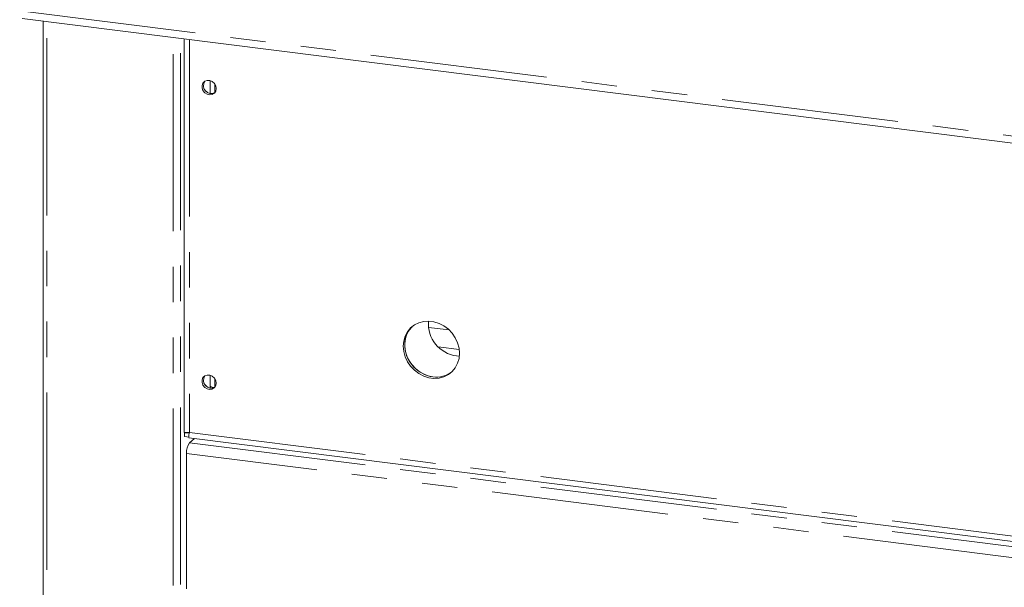
# Model space of a CAD drawing. Units: millimetres. Extents: x 5 to 415, y 2 to 292.
# Drawn here: x 224 to 259, y 114 to 134 of the extents above; entities that cross this region are included whole.
import ezdxf

# ---------------------------------------------------------------- set-up
doc = ezdxf.new("R2010")
doc.units = ezdxf.units.MM
doc.linetypes.add('PHANTOM', pattern=[12.7, 6.35, -1.27, 1.27, -1.27, 1.27, -1.27])

msp = doc.modelspace()

# ---------------------------------------------------------------- linework, layer by layer
at = {"color": 8, "linetype": 'PHANTOM', "lineweight": 0}
for p, q in [((223.6438, 134.2772), (385.0963, 113.9361)), ((224.6141, 101.5453), (224.6141, 133.8943)), ((229.1508, 100.9738), (229.1508, 133.3227)), ((229.4086, 101.0125), (229.4086, 133.2902)), ((229.736, 133.249), (229.736, 119.1675)), ((230.6438, 131.6531), (230.6438, 131.3434)), ((230.6438, 121.0937), (230.6438, 120.784)), ((229.736, 119.1675), (380.291, 100.1994)), ((229.7371, 118.7914), (259.6049, 115.0284)), ((259.4988, 114.652), (229.6311, 118.415))]:
    msp.add_line(p, q, dxfattribs=at)
at = {"color": 7, "linetype": 'Continuous', "lineweight": 15}
for p, q in [((223.7352, 134.005), (385.1877, 113.6639)), ((224.4848, 133.9106), (224.4848, 101.6077)), ((229.5421, 133.2734), (229.5421, 119.1676)), ((230.4796, 131.3133), (230.4796, 131.7747)), ((239.0494, 122.8382), (238.3102, 122.9313)), ((239.4127, 122.1422), (238.6513, 122.2382)), ((239.3136, 121.9054), (239.4169, 121.8977)), ((230.4796, 120.7539), (230.4796, 121.2152)), ((229.5615, 119.155), (229.5708, 119.1632)), ((229.7216, 119.1348), (229.5615, 119.155)), ((229.5615, 119.0136), (229.5615, 119.155)), ((229.7018, 119.1467), (229.724, 119.1663)), ((229.7018, 119.1573), (229.7018, 119.1467)), ((229.7216, 118.9934), (229.5615, 119.0136)), ((229.7118, 118.9751), (380.4523, 99.9836)), ((229.9163, 118.9493), (229.7371, 118.7914)), ((229.6311, 113.5642), (229.6311, 118.415))]:
    msp.add_line(p, q, dxfattribs=at)
at = {"color": 7, "linetype": 'Continuous', "lineweight": 15, "flags": 128}
for points in [[(230.6948, 131.4918), (230.6775, 131.5876), (230.6277, 131.6749), (230.5522, 131.7418), (230.4613, 131.7794), (230.3672, 131.7824), (230.2826, 131.7506), (230.2189, 131.6882), (230.1847, 131.6037), (230.1847, 131.5084), (230.2189, 131.4153), (230.2826, 131.3368), (230.3672, 131.2837), (230.4613, 131.263), (230.5522, 131.2777), (230.6277, 131.3256), (230.6775, 131.4003), (230.6948, 131.4918)], [(239.4222, 122.0012), (239.405, 122.1905), (239.354, 122.3777), (239.2709, 122.5563), (239.1586, 122.7204), (239.0208, 122.8644), (238.8623, 122.9833), (238.6885, 123.0731), (238.5052, 123.1307), (238.3188, 123.1542), (238.1355, 123.1427), (237.9617, 123.0967), (237.8032, 123.0178), (237.6654, 122.9086), (237.5531, 122.7728), (237.47, 122.615), (237.4189, 122.4407), (237.4017, 122.2558), (237.4189, 122.0665), (237.47, 121.8794), (237.5531, 121.7007), (237.6654, 121.5366), (237.8032, 121.3927), (237.9617, 121.2738), (238.1355, 121.184), (238.3188, 121.1264), (238.5052, 121.1029), (238.6885, 121.1143), (238.8623, 121.1603), (239.0208, 121.2392), (239.1586, 121.3485), (239.2709, 121.4843), (239.354, 121.642), (239.405, 121.8163), (239.4222, 122.0012)], [(237.7246, 122.9613), (237.7184, 122.9553), (237.6061, 122.8195), (237.523, 122.6618), (237.472, 122.4875), (237.4548, 122.3026), (237.472, 122.1133), (237.523, 121.9261), (237.6061, 121.7475), (237.7184, 121.5834), (237.8562, 121.4394), (238.0147, 121.3205), (238.1886, 121.2308), (238.3718, 121.1731), (238.5582, 121.1497), (238.7415, 121.1611), (238.9153, 121.2071), (239.0738, 121.286), (239.1524, 121.3425)], [(237.7246, 122.9613), (237.6588, 122.8905), (237.5607, 122.7431), (237.4933, 122.5764), (237.4591, 122.396), (237.4591, 122.2081), (237.4933, 122.0191), (237.5607, 121.8354), (237.6588, 121.6632), (237.7844, 121.5086), (237.9332, 121.3766), (238.1001, 121.2718), (238.2794, 121.1978), (238.465, 121.1571)], [(230.6948, 120.9323), (230.6775, 121.0282), (230.6277, 121.1155), (230.5522, 121.1824), (230.4613, 121.2199), (230.3672, 121.223), (230.2826, 121.1912), (230.2189, 121.1288), (230.1847, 121.0442), (230.1847, 120.949), (230.2189, 120.8558), (230.2826, 120.7774), (230.3672, 120.7242), (230.4613, 120.7036), (230.5522, 120.7182), (230.6277, 120.7661), (230.6775, 120.8409), (230.6948, 120.9323)]]:
    msp.add_lwpolyline(points, dxfattribs=at)
at = {"color": 7, "linetype": 'Continuous', "lineweight": 15}
for centre, radius, start, end in [((230.5134, 131.5911), 0.2799, 144.9988, 297.77003), ((230.6074, 131.674), 0.3937, 205.25203, 237.56721), ((239.4728, 123.0623), 1.1678, 175.47528, 262.16294), ((230.5134, 121.0316), 0.2799, 144.9988, 297.77003), ((238.5945, 122.044), 0.8963, 261.69739, 308.49437), ((230.6074, 121.1145), 0.3937, 205.25276, 237.56647), ((230.665, 121.1414), 0.3713, 240.03757, 263.48099), ((230.2206, 118.452), 0.5907, 144.93094, 183.59311)]:
    msp.add_arc(centre, radius, start, end, dxfattribs=at)
for points, knots in [([(229.5438, 119.1675), (229.5432, 119.1673), (229.5357, 119.1644), (229.5648, 119.1582), (229.6299, 119.1553), (229.7006, 119.1634), (229.736, 119.1675)], [0, 0, 0, 0, 0.02565474, 0.35043649, 0.67521825, 1, 1, 1, 1]), ([(229.736, 119.1675), (229.7283, 119.1367), (229.7129, 119.075), (229.7059, 119.0103), (229.7068, 118.9761), (229.7111, 118.9788), (229.7124, 118.9796)], [0, 0, 0, 0, 0.28922994, 0.57849556, 0.86776132, 1, 1, 1, 1])]:
    msp.add_open_spline(points, degree=3, knots=knots, dxfattribs=at)

doc.saveas('drawing.dxf')
